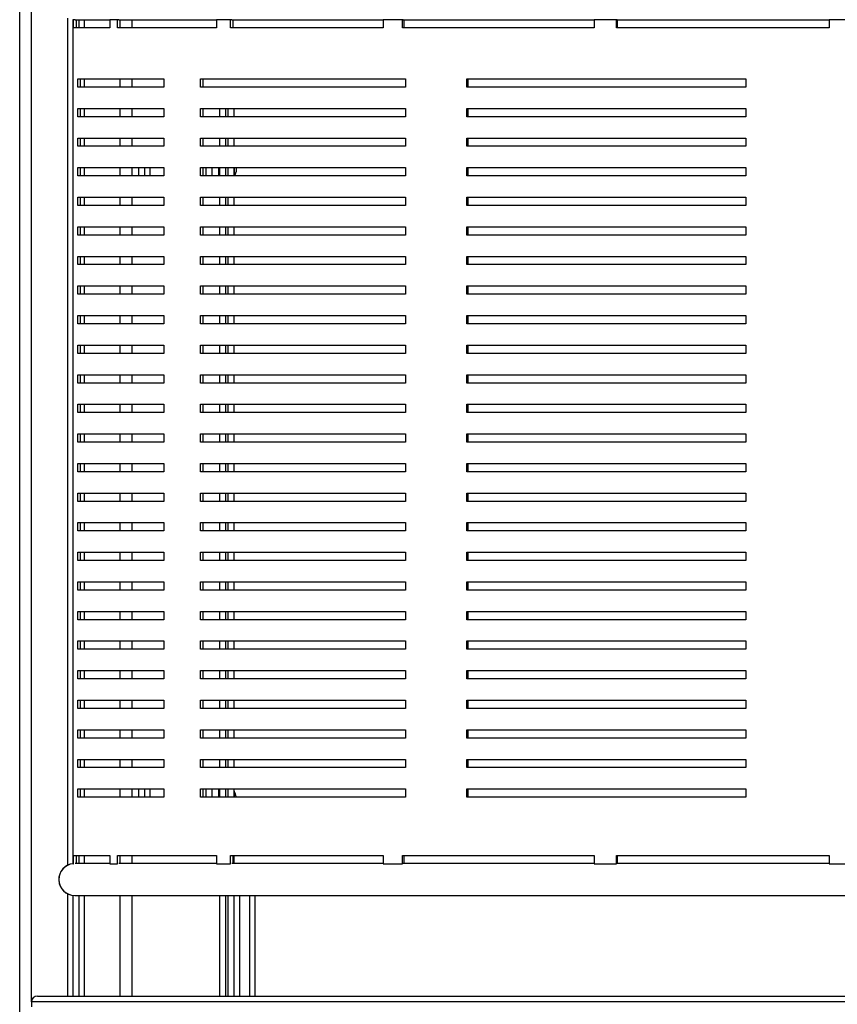
# Model space of a CAD drawing. Units: millimetres. Extents: x 1923.5 to 1933.5, y 1190.1 to 1201.5.
# Drawn here: x 1924.3 to 1925, y 1197.4 to 1198.2 of the extents above; entities that cross this region are included whole.
import ezdxf

# ---------------------------------------------------------------- set-up
doc = ezdxf.new("R2010")
doc.units = ezdxf.units.MM

# ---------------------------------------------------------------- blocks, each defined once
blk = doc.blocks.new('OPSH2_SH005')
at = {"color": 7, "linetype": 'Continuous', "lineweight": 25}
for p, q in [((1924.32816, 1196.8576), (1924.32816, 1198.9576)), ((1924.37316, 1198.20268), (1924.37316, 1197.48942)), ((1924.37341, 1197.48944), (1924.37341, 1198.2026)), ((1924.37372, 1198.2026), (1924.37341, 1198.2026)), ((1924.37372, 1198.1956), (1924.37372, 1198.2026)), ((1924.37497, 1198.2026), (1924.37372, 1198.2026)), ((1924.37497, 1198.2026), (1924.40443, 1198.2026)), ((1924.37622, 1198.1956), (1924.37622, 1198.2026)), ((1924.37816, 1198.2026), (1924.37816, 1198.1956)), ((1924.40443, 1198.2026), (1924.40443, 1198.1956)), ((1924.41079, 1198.2026), (1924.40443, 1198.2026)), ((1924.41079, 1198.1956), (1924.41079, 1198.2026)), ((1924.41197, 1198.2026), (1924.41079, 1198.2026)), ((1924.41197, 1198.2026), (1924.49455, 1198.2026)), ((1924.41315, 1198.1956), (1924.41315, 1198.2026)), ((1924.42316, 1198.1956), (1924.42316, 1198.2026)), ((1924.49455, 1198.2026), (1924.49455, 1198.1956)), ((1924.50638, 1198.2026), (1924.49455, 1198.2026)), ((1924.50638, 1198.1956), (1924.50638, 1198.2026)), ((1924.50738, 1198.2026), (1924.50638, 1198.2026)), ((1924.50738, 1198.2026), (1924.6353, 1198.2026)), ((1924.50837, 1198.1956), (1924.50837, 1198.2026)), ((1924.6353, 1198.2026), (1924.6353, 1198.1956)), ((1924.65147, 1198.2026), (1924.6353, 1198.2026)), ((1924.65147, 1198.1956), (1924.65147, 1198.2026)), ((1924.65219, 1198.2026), (1924.65147, 1198.2026)), ((1924.65219, 1198.2026), (1924.81341, 1198.2026)), ((1924.65292, 1198.1956), (1924.65292, 1198.2026)), ((1924.81341, 1198.2026), (1924.81341, 1198.1956)), ((1924.83241, 1198.2026), (1924.81341, 1198.2026)), ((1924.83241, 1198.1956), (1924.83241, 1198.2026)), ((1924.83279, 1198.2026), (1924.83241, 1198.2026)), ((1924.83279, 1198.2026), (1925.01213, 1198.2026)), ((1924.83317, 1198.1956), (1924.83317, 1198.2026)), ((1925.01213, 1198.2026), (1925.01213, 1198.1956)), ((1925.03216, 1198.2026), (1925.01213, 1198.2026)), ((1924.40443, 1198.1956), (1924.37372, 1198.1956)), ((1924.49455, 1198.1956), (1924.41079, 1198.1956)), ((1924.6353, 1198.1956), (1924.50638, 1198.1956)), ((1924.81341, 1198.1956), (1924.65147, 1198.1956)), ((1925.01213, 1198.1956), (1924.83241, 1198.1956)), ((1924.37714, 1198.1526), (1924.4499, 1198.1526)), ((1924.37714, 1198.1456), (1924.37714, 1198.1526)), ((1924.37963, 1198.1456), (1924.37963, 1198.1526)), ((1924.42316, 1198.1456), (1924.42316, 1198.1526)), ((1924.4499, 1198.1526), (1924.4499, 1198.1456)), ((1924.48095, 1198.1526), (1924.65419, 1198.1526)), ((1924.48095, 1198.1456), (1924.48095, 1198.1526)), ((1924.48304, 1198.1456), (1924.48304, 1198.1526)), ((1924.65419, 1198.1526), (1924.65419, 1198.1456)), ((1924.7058, 1198.1526), (1924.94148, 1198.1526)), ((1924.7058, 1198.1456), (1924.7058, 1198.1526)), ((1924.70704, 1198.1456), (1924.70704, 1198.1526)), ((1924.94148, 1198.1526), (1924.94148, 1198.1456)), ((1924.4499, 1198.1456), (1924.37714, 1198.1456)), ((1924.65419, 1198.1456), (1924.48095, 1198.1456)), ((1924.94148, 1198.1456), (1924.7058, 1198.1456)), ((1924.37714, 1198.1276), (1924.4499, 1198.1276)), ((1924.37714, 1198.1206), (1924.37714, 1198.1276)), ((1924.37963, 1198.1206), (1924.37963, 1198.1276)), ((1924.42316, 1198.1206), (1924.42316, 1198.1276)), ((1924.4499, 1198.1276), (1924.4499, 1198.1206)), ((1924.48095, 1198.1276), (1924.65419, 1198.1276)), ((1924.48095, 1198.1206), (1924.48095, 1198.1276)), ((1924.48304, 1198.1206), (1924.48304, 1198.1276)), ((1924.49716, 1198.1206), (1924.49716, 1198.1276)), ((1924.50916, 1198.1276), (1924.50916, 1198.1206)), ((1924.65419, 1198.1276), (1924.65419, 1198.1206)), ((1924.7058, 1198.1276), (1924.94148, 1198.1276)), ((1924.7058, 1198.1206), (1924.7058, 1198.1276)), ((1924.70704, 1198.1206), (1924.70704, 1198.1276)), ((1924.94148, 1198.1276), (1924.94148, 1198.1206)), ((1924.4499, 1198.1206), (1924.37714, 1198.1206)), ((1924.65419, 1198.1206), (1924.48095, 1198.1206)), ((1924.94148, 1198.1206), (1924.7058, 1198.1206)), ((1924.37714, 1198.1026), (1924.4499, 1198.1026)), ((1924.37714, 1198.0956), (1924.37714, 1198.1026)), ((1924.37963, 1198.0956), (1924.37963, 1198.1026)), ((1924.42316, 1198.0956), (1924.42316, 1198.1026)), ((1924.4499, 1198.1026), (1924.4499, 1198.0956)), ((1924.48095, 1198.1026), (1924.65419, 1198.1026)), ((1924.48095, 1198.0956), (1924.48095, 1198.1026)), ((1924.48304, 1198.0956), (1924.48304, 1198.1026)), ((1924.49716, 1198.0956), (1924.49716, 1198.1026)), ((1924.50916, 1198.1026), (1924.50916, 1198.0956)), ((1924.65419, 1198.1026), (1924.65419, 1198.0956)), ((1924.7058, 1198.1026), (1924.94148, 1198.1026)), ((1924.7058, 1198.0956), (1924.7058, 1198.1026)), ((1924.70704, 1198.0956), (1924.70704, 1198.1026)), ((1924.94148, 1198.1026), (1924.94148, 1198.0956)), ((1924.4499, 1198.0956), (1924.37714, 1198.0956)), ((1924.65419, 1198.0956), (1924.48095, 1198.0956)), ((1924.94148, 1198.0956), (1924.7058, 1198.0956)), ((1924.37714, 1198.0776), (1924.4499, 1198.0776)), ((1924.37714, 1198.0706), (1924.37714, 1198.0776)), ((1924.37963, 1198.0706), (1924.37963, 1198.0776)), ((1924.42316, 1198.0706), (1924.42316, 1198.0776)), ((1924.43824, 1198.0776), (1924.43824, 1198.0706)), ((1924.4499, 1198.0776), (1924.4499, 1198.0706)), ((1924.48095, 1198.0776), (1924.65419, 1198.0776)), ((1924.48095, 1198.0706), (1924.48095, 1198.0776)), ((1924.48304, 1198.0706), (1924.48304, 1198.0776)), ((1924.49616, 1198.0776), (1924.49616, 1198.0706)), ((1924.49616, 1198.07464), (1924.49716, 1198.07464)), ((1924.49716, 1198.0706), (1924.49716, 1198.0776)), ((1924.50916, 1198.0776), (1924.50916, 1198.0706)), ((1924.50946, 1198.0706), (1924.50946, 1198.07743)), ((1924.50947, 1198.0776), (1924.50947, 1198.0706)), ((1924.51104, 1198.0776), (1924.51104, 1198.07728)), ((1924.51104, 1198.07715), (1924.51104, 1198.07446)), ((1924.51104, 1198.07441), (1924.51104, 1198.07415)), ((1924.65419, 1198.0776), (1924.65419, 1198.0706)), ((1924.7058, 1198.0776), (1924.94148, 1198.0776)), ((1924.7058, 1198.0706), (1924.7058, 1198.0776)), ((1924.70704, 1198.0706), (1924.70704, 1198.0776)), ((1924.94148, 1198.0776), (1924.94148, 1198.0706)), ((1924.4499, 1198.0706), (1924.37714, 1198.0706)), ((1924.65419, 1198.0706), (1924.48095, 1198.0706)), ((1924.94148, 1198.0706), (1924.7058, 1198.0706)), ((1924.37714, 1198.0526), (1924.4499, 1198.0526)), ((1924.37714, 1198.0456), (1924.37714, 1198.0526)), ((1924.37963, 1198.0456), (1924.37963, 1198.0526)), ((1924.42316, 1198.0456), (1924.42316, 1198.0526)), ((1924.4499, 1198.0526), (1924.4499, 1198.0456)), ((1924.48095, 1198.0526), (1924.65419, 1198.0526)), ((1924.48095, 1198.0456), (1924.48095, 1198.0526)), ((1924.48304, 1198.0456), (1924.48304, 1198.0526)), ((1924.49716, 1198.0456), (1924.49716, 1198.0526)), ((1924.50916, 1198.0526), (1924.50916, 1198.0456)), ((1924.65419, 1198.0526), (1924.65419, 1198.0456)), ((1924.7058, 1198.0526), (1924.94148, 1198.0526)), ((1924.7058, 1198.0456), (1924.7058, 1198.0526)), ((1924.70704, 1198.0456), (1924.70704, 1198.0526)), ((1924.94148, 1198.0526), (1924.94148, 1198.0456)), ((1924.4499, 1198.0456), (1924.37714, 1198.0456)), ((1924.65419, 1198.0456), (1924.48095, 1198.0456)), ((1924.94148, 1198.0456), (1924.7058, 1198.0456)), ((1924.37714, 1198.0276), (1924.4499, 1198.0276)), ((1924.37714, 1198.0206), (1924.37714, 1198.0276)), ((1924.37963, 1198.0206), (1924.37963, 1198.0276)), ((1924.42316, 1198.0206), (1924.42316, 1198.0276)), ((1924.4499, 1198.0276), (1924.4499, 1198.0206)), ((1924.48095, 1198.0276), (1924.65419, 1198.0276)), ((1924.48095, 1198.0206), (1924.48095, 1198.0276)), ((1924.48304, 1198.0206), (1924.48304, 1198.0276)), ((1924.49716, 1198.0206), (1924.49716, 1198.0276)), ((1924.50916, 1198.0276), (1924.50916, 1198.0206)), ((1924.65419, 1198.0276), (1924.65419, 1198.0206)), ((1924.7058, 1198.0276), (1924.94148, 1198.0276)), ((1924.7058, 1198.0206), (1924.7058, 1198.0276)), ((1924.70704, 1198.0206), (1924.70704, 1198.0276)), ((1924.94148, 1198.0276), (1924.94148, 1198.0206)), ((1924.4499, 1198.0206), (1924.37714, 1198.0206)), ((1924.65419, 1198.0206), (1924.48095, 1198.0206)), ((1924.94148, 1198.0206), (1924.7058, 1198.0206)), ((1924.37714, 1198.0026), (1924.4499, 1198.0026)), ((1924.37714, 1197.9956), (1924.37714, 1198.0026)), ((1924.37963, 1197.9956), (1924.37963, 1198.0026)), ((1924.42316, 1197.9956), (1924.42316, 1198.0026)), ((1924.4499, 1198.0026), (1924.4499, 1197.9956)), ((1924.48095, 1198.0026), (1924.65419, 1198.0026)), ((1924.48095, 1197.9956), (1924.48095, 1198.0026)), ((1924.48304, 1197.9956), (1924.48304, 1198.0026)), ((1924.49716, 1197.9956), (1924.49716, 1198.0026)), ((1924.50916, 1198.0026), (1924.50916, 1197.9956)), ((1924.65419, 1198.0026), (1924.65419, 1197.9956)), ((1924.7058, 1198.0026), (1924.94148, 1198.0026)), ((1924.7058, 1197.9956), (1924.7058, 1198.0026)), ((1924.70704, 1197.9956), (1924.70704, 1198.0026)), ((1924.94148, 1198.0026), (1924.94148, 1197.9956)), ((1924.4499, 1197.9956), (1924.37714, 1197.9956)), ((1924.65419, 1197.9956), (1924.48095, 1197.9956)), ((1924.94148, 1197.9956), (1924.7058, 1197.9956)), ((1924.37714, 1197.9776), (1924.4499, 1197.9776)), ((1924.37714, 1197.9706), (1924.37714, 1197.9776)), ((1924.37963, 1197.9706), (1924.37963, 1197.9776)), ((1924.42316, 1197.9706), (1924.42316, 1197.9776)), ((1924.4499, 1197.9776), (1924.4499, 1197.9706)), ((1924.48095, 1197.9776), (1924.65419, 1197.9776)), ((1924.48095, 1197.9706), (1924.48095, 1197.9776)), ((1924.48304, 1197.9706), (1924.48304, 1197.9776)), ((1924.49716, 1197.9706), (1924.49716, 1197.9776)), ((1924.50916, 1197.9776), (1924.50916, 1197.9706)), ((1924.65419, 1197.9776), (1924.65419, 1197.9706)), ((1924.7058, 1197.9776), (1924.94148, 1197.9776)), ((1924.7058, 1197.9706), (1924.7058, 1197.9776)), ((1924.70704, 1197.9706), (1924.70704, 1197.9776)), ((1924.94148, 1197.9776), (1924.94148, 1197.9706)), ((1924.4499, 1197.9706), (1924.37714, 1197.9706)), ((1924.65419, 1197.9706), (1924.48095, 1197.9706)), ((1924.94148, 1197.9706), (1924.7058, 1197.9706)), ((1924.37714, 1197.9526), (1924.4499, 1197.9526)), ((1924.37714, 1197.9456), (1924.37714, 1197.9526)), ((1924.37963, 1197.9456), (1924.37963, 1197.9526)), ((1924.42316, 1197.9456), (1924.42316, 1197.9526)), ((1924.4499, 1197.9526), (1924.4499, 1197.9456)), ((1924.48095, 1197.9526), (1924.65419, 1197.9526)), ((1924.48095, 1197.9456), (1924.48095, 1197.9526)), ((1924.48304, 1197.9456), (1924.48304, 1197.9526)), ((1924.49716, 1197.9456), (1924.49716, 1197.9526)), ((1924.50916, 1197.9526), (1924.50916, 1197.9456)), ((1924.65419, 1197.9526), (1924.65419, 1197.9456)), ((1924.7058, 1197.9526), (1924.94148, 1197.9526)), ((1924.7058, 1197.9456), (1924.7058, 1197.9526)), ((1924.70704, 1197.9456), (1924.70704, 1197.9526)), ((1924.94148, 1197.9526), (1924.94148, 1197.9456)), ((1924.4499, 1197.9456), (1924.37714, 1197.9456)), ((1924.65419, 1197.9456), (1924.48095, 1197.9456)), ((1924.94148, 1197.9456), (1924.7058, 1197.9456)), ((1924.37714, 1197.9276), (1924.4499, 1197.9276)), ((1924.37714, 1197.9206), (1924.37714, 1197.9276)), ((1924.37963, 1197.9206), (1924.37963, 1197.9276)), ((1924.42316, 1197.9206), (1924.42316, 1197.9276)), ((1924.4499, 1197.9276), (1924.4499, 1197.9206)), ((1924.48095, 1197.9276), (1924.65419, 1197.9276)), ((1924.48095, 1197.9206), (1924.48095, 1197.9276)), ((1924.48304, 1197.9206), (1924.48304, 1197.9276)), ((1924.49716, 1197.9206), (1924.49716, 1197.9276)), ((1924.50916, 1197.9276), (1924.50916, 1197.9206)), ((1924.65419, 1197.9276), (1924.65419, 1197.9206)), ((1924.7058, 1197.9276), (1924.94148, 1197.9276)), ((1924.7058, 1197.9206), (1924.7058, 1197.9276)), ((1924.70704, 1197.9206), (1924.70704, 1197.9276)), ((1924.94148, 1197.9276), (1924.94148, 1197.9206)), ((1924.4499, 1197.9206), (1924.37714, 1197.9206)), ((1924.65419, 1197.9206), (1924.48095, 1197.9206)), ((1924.94148, 1197.9206), (1924.7058, 1197.9206)), ((1924.37714, 1197.9026), (1924.4499, 1197.9026)), ((1924.37714, 1197.8956), (1924.37714, 1197.9026)), ((1924.37963, 1197.8956), (1924.37963, 1197.9026)), ((1924.42316, 1197.8956), (1924.42316, 1197.9026)), ((1924.4499, 1197.9026), (1924.4499, 1197.8956)), ((1924.48095, 1197.9026), (1924.65419, 1197.9026)), ((1924.48095, 1197.8956), (1924.48095, 1197.9026)), ((1924.48304, 1197.8956), (1924.48304, 1197.9026)), ((1924.49716, 1197.8956), (1924.49716, 1197.9026)), ((1924.50916, 1197.9026), (1924.50916, 1197.8956)), ((1924.65419, 1197.9026), (1924.65419, 1197.8956)), ((1924.7058, 1197.9026), (1924.94148, 1197.9026)), ((1924.7058, 1197.8956), (1924.7058, 1197.9026)), ((1924.70704, 1197.8956), (1924.70704, 1197.9026)), ((1924.94148, 1197.9026), (1924.94148, 1197.8956)), ((1924.4499, 1197.8956), (1924.37714, 1197.8956)), ((1924.65419, 1197.8956), (1924.48095, 1197.8956)), ((1924.94148, 1197.8956), (1924.7058, 1197.8956)), ((1924.37714, 1197.8776), (1924.4499, 1197.8776)), ((1924.37714, 1197.8706), (1924.37714, 1197.8776)), ((1924.37963, 1197.8706), (1924.37963, 1197.8776)), ((1924.42316, 1197.8706), (1924.42316, 1197.8776)), ((1924.4499, 1197.8776), (1924.4499, 1197.8706)), ((1924.48095, 1197.8776), (1924.65419, 1197.8776)), ((1924.48095, 1197.8706), (1924.48095, 1197.8776)), ((1924.48304, 1197.8706), (1924.48304, 1197.8776)), ((1924.49716, 1197.8706), (1924.49716, 1197.8776)), ((1924.50916, 1197.8776), (1924.50916, 1197.8706)), ((1924.65419, 1197.8776), (1924.65419, 1197.8706)), ((1924.7058, 1197.8776), (1924.94148, 1197.8776)), ((1924.7058, 1197.8706), (1924.7058, 1197.8776)), ((1924.70704, 1197.8706), (1924.70704, 1197.8776)), ((1924.94148, 1197.8776), (1924.94148, 1197.8706)), ((1924.4499, 1197.8706), (1924.37714, 1197.8706)), ((1924.65419, 1197.8706), (1924.48095, 1197.8706)), ((1924.94148, 1197.8706), (1924.7058, 1197.8706)), ((1924.37714, 1197.8526), (1924.4499, 1197.8526)), ((1924.37714, 1197.8456), (1924.37714, 1197.8526)), ((1924.37963, 1197.8456), (1924.37963, 1197.8526)), ((1924.42316, 1197.8456), (1924.42316, 1197.8526)), ((1924.4499, 1197.8526), (1924.4499, 1197.8456)), ((1924.48095, 1197.8526), (1924.65419, 1197.8526)), ((1924.48095, 1197.8456), (1924.48095, 1197.8526)), ((1924.48304, 1197.8456), (1924.48304, 1197.8526)), ((1924.49716, 1197.8456), (1924.49716, 1197.8526)), ((1924.50916, 1197.8526), (1924.50916, 1197.8456)), ((1924.65419, 1197.8526), (1924.65419, 1197.8456)), ((1924.7058, 1197.8526), (1924.94148, 1197.8526)), ((1924.7058, 1197.8456), (1924.7058, 1197.8526)), ((1924.70704, 1197.8456), (1924.70704, 1197.8526)), ((1924.94148, 1197.8526), (1924.94148, 1197.8456)), ((1924.4499, 1197.8456), (1924.37714, 1197.8456)), ((1924.65419, 1197.8456), (1924.48095, 1197.8456)), ((1924.94148, 1197.8456), (1924.7058, 1197.8456)), ((1924.37714, 1197.8276), (1924.4499, 1197.8276)), ((1924.37714, 1197.8206), (1924.37714, 1197.8276)), ((1924.37963, 1197.8206), (1924.37963, 1197.8276)), ((1924.42316, 1197.8206), (1924.42316, 1197.8276)), ((1924.4499, 1197.8276), (1924.4499, 1197.8206)), ((1924.48095, 1197.8276), (1924.65419, 1197.8276)), ((1924.48095, 1197.8206), (1924.48095, 1197.8276)), ((1924.48304, 1197.8206), (1924.48304, 1197.8276)), ((1924.49716, 1197.8206), (1924.49716, 1197.8276)), ((1924.50916, 1197.8276), (1924.50916, 1197.8206)), ((1924.65419, 1197.8276), (1924.65419, 1197.8206)), ((1924.7058, 1197.8276), (1924.94148, 1197.8276)), ((1924.7058, 1197.8206), (1924.7058, 1197.8276)), ((1924.70704, 1197.8206), (1924.70704, 1197.8276)), ((1924.94148, 1197.8276), (1924.94148, 1197.8206)), ((1924.4499, 1197.8206), (1924.37714, 1197.8206)), ((1924.65419, 1197.8206), (1924.48095, 1197.8206)), ((1924.94148, 1197.8206), (1924.7058, 1197.8206)), ((1924.37714, 1197.8026), (1924.4499, 1197.8026)), ((1924.37714, 1197.7956), (1924.37714, 1197.8026)), ((1924.37963, 1197.7956), (1924.37963, 1197.8026)), ((1924.42316, 1197.7956), (1924.42316, 1197.8026)), ((1924.4499, 1197.8026), (1924.4499, 1197.7956)), ((1924.48095, 1197.8026), (1924.65419, 1197.8026)), ((1924.48095, 1197.7956), (1924.48095, 1197.8026)), ((1924.48304, 1197.7956), (1924.48304, 1197.8026)), ((1924.49716, 1197.7956), (1924.49716, 1197.8026)), ((1924.50916, 1197.8026), (1924.50916, 1197.7956)), ((1924.65419, 1197.8026), (1924.65419, 1197.7956)), ((1924.7058, 1197.8026), (1924.94148, 1197.8026)), ((1924.7058, 1197.7956), (1924.7058, 1197.8026)), ((1924.70704, 1197.7956), (1924.70704, 1197.8026)), ((1924.94148, 1197.8026), (1924.94148, 1197.7956)), ((1924.4499, 1197.7956), (1924.37714, 1197.7956)), ((1924.65419, 1197.7956), (1924.48095, 1197.7956)), ((1924.94148, 1197.7956), (1924.7058, 1197.7956)), ((1924.37714, 1197.7776), (1924.4499, 1197.7776)), ((1924.37714, 1197.7706), (1924.37714, 1197.7776)), ((1924.37963, 1197.7706), (1924.37963, 1197.7776)), ((1924.42316, 1197.7706), (1924.42316, 1197.7776)), ((1924.4499, 1197.7776), (1924.4499, 1197.7706)), ((1924.48095, 1197.7776), (1924.65419, 1197.7776)), ((1924.48095, 1197.7706), (1924.48095, 1197.7776)), ((1924.48304, 1197.7706), (1924.48304, 1197.7776)), ((1924.49716, 1197.7706), (1924.49716, 1197.7776)), ((1924.50916, 1197.7776), (1924.50916, 1197.7706)), ((1924.65419, 1197.7776), (1924.65419, 1197.7706)), ((1924.7058, 1197.7776), (1924.94148, 1197.7776)), ((1924.7058, 1197.7706), (1924.7058, 1197.7776)), ((1924.70704, 1197.7706), (1924.70704, 1197.7776)), ((1924.94148, 1197.7776), (1924.94148, 1197.7706)), ((1924.4499, 1197.7706), (1924.37714, 1197.7706)), ((1924.65419, 1197.7706), (1924.48095, 1197.7706)), ((1924.94148, 1197.7706), (1924.7058, 1197.7706)), ((1924.37714, 1197.7526), (1924.4499, 1197.7526)), ((1924.37714, 1197.7456), (1924.37714, 1197.7526)), ((1924.37963, 1197.7456), (1924.37963, 1197.7526)), ((1924.42316, 1197.7456), (1924.42316, 1197.7526)), ((1924.4499, 1197.7526), (1924.4499, 1197.7456)), ((1924.48095, 1197.7526), (1924.65419, 1197.7526)), ((1924.48095, 1197.7456), (1924.48095, 1197.7526)), ((1924.48304, 1197.7456), (1924.48304, 1197.7526)), ((1924.49716, 1197.7456), (1924.49716, 1197.7526)), ((1924.50916, 1197.7526), (1924.50916, 1197.7456)), ((1924.65419, 1197.7526), (1924.65419, 1197.7456)), ((1924.7058, 1197.7526), (1924.94148, 1197.7526)), ((1924.7058, 1197.7456), (1924.7058, 1197.7526)), ((1924.70704, 1197.7456), (1924.70704, 1197.7526)), ((1924.94148, 1197.7526), (1924.94148, 1197.7456)), ((1924.4499, 1197.7456), (1924.37714, 1197.7456)), ((1924.65419, 1197.7456), (1924.48095, 1197.7456)), ((1924.94148, 1197.7456), (1924.7058, 1197.7456)), ((1924.37714, 1197.7276), (1924.4499, 1197.7276)), ((1924.37714, 1197.7206), (1924.37714, 1197.7276)), ((1924.37963, 1197.7206), (1924.37963, 1197.7276)), ((1924.42316, 1197.7206), (1924.42316, 1197.7276)), ((1924.4499, 1197.7276), (1924.4499, 1197.7206)), ((1924.48095, 1197.7276), (1924.65419, 1197.7276)), ((1924.48095, 1197.7206), (1924.48095, 1197.7276)), ((1924.48304, 1197.7206), (1924.48304, 1197.7276)), ((1924.49716, 1197.7206), (1924.49716, 1197.7276)), ((1924.50916, 1197.7276), (1924.50916, 1197.7206)), ((1924.65419, 1197.7276), (1924.65419, 1197.7206)), ((1924.7058, 1197.7276), (1924.94148, 1197.7276)), ((1924.7058, 1197.7206), (1924.7058, 1197.7276)), ((1924.70704, 1197.7206), (1924.70704, 1197.7276)), ((1924.94148, 1197.7276), (1924.94148, 1197.7206)), ((1924.4499, 1197.7206), (1924.37714, 1197.7206)), ((1924.65419, 1197.7206), (1924.48095, 1197.7206)), ((1924.94148, 1197.7206), (1924.7058, 1197.7206)), ((1924.37714, 1197.7026), (1924.4499, 1197.7026)), ((1924.37714, 1197.6956), (1924.37714, 1197.7026)), ((1924.37963, 1197.6956), (1924.37963, 1197.7026)), ((1924.42316, 1197.6956), (1924.42316, 1197.7026)), ((1924.4499, 1197.7026), (1924.4499, 1197.6956)), ((1924.48095, 1197.7026), (1924.65419, 1197.7026)), ((1924.48095, 1197.6956), (1924.48095, 1197.7026)), ((1924.48304, 1197.6956), (1924.48304, 1197.7026)), ((1924.49716, 1197.6956), (1924.49716, 1197.7026)), ((1924.50916, 1197.7026), (1924.50916, 1197.6956)), ((1924.65419, 1197.7026), (1924.65419, 1197.6956)), ((1924.7058, 1197.7026), (1924.94148, 1197.7026)), ((1924.7058, 1197.6956), (1924.7058, 1197.7026)), ((1924.70704, 1197.6956), (1924.70704, 1197.7026)), ((1924.94148, 1197.7026), (1924.94148, 1197.6956)), ((1924.4499, 1197.6956), (1924.37714, 1197.6956)), ((1924.65419, 1197.6956), (1924.48095, 1197.6956)), ((1924.94148, 1197.6956), (1924.7058, 1197.6956)), ((1924.37714, 1197.6776), (1924.4499, 1197.6776)), ((1924.37714, 1197.6706), (1924.37714, 1197.6776)), ((1924.37963, 1197.6706), (1924.37963, 1197.6776)), ((1924.42316, 1197.6706), (1924.42316, 1197.6776)), ((1924.4499, 1197.6776), (1924.4499, 1197.6706)), ((1924.48095, 1197.6776), (1924.65419, 1197.6776)), ((1924.48095, 1197.6706), (1924.48095, 1197.6776)), ((1924.48304, 1197.6706), (1924.48304, 1197.6776)), ((1924.49716, 1197.6706), (1924.49716, 1197.6776)), ((1924.50916, 1197.6776), (1924.50916, 1197.6706)), ((1924.65419, 1197.6776), (1924.65419, 1197.6706)), ((1924.7058, 1197.6776), (1924.94148, 1197.6776)), ((1924.7058, 1197.6706), (1924.7058, 1197.6776)), ((1924.70704, 1197.6706), (1924.70704, 1197.6776)), ((1924.94148, 1197.6776), (1924.94148, 1197.6706)), ((1924.4499, 1197.6706), (1924.37714, 1197.6706)), ((1924.65419, 1197.6706), (1924.48095, 1197.6706)), ((1924.94148, 1197.6706), (1924.7058, 1197.6706)), ((1924.37714, 1197.6526), (1924.4499, 1197.6526)), ((1924.37714, 1197.6456), (1924.37714, 1197.6526)), ((1924.37963, 1197.6456), (1924.37963, 1197.6526)), ((1924.42316, 1197.6456), (1924.42316, 1197.6526)), ((1924.4499, 1197.6526), (1924.4499, 1197.6456)), ((1924.48095, 1197.6526), (1924.65419, 1197.6526)), ((1924.48095, 1197.6456), (1924.48095, 1197.6526)), ((1924.48304, 1197.6456), (1924.48304, 1197.6526)), ((1924.49716, 1197.6456), (1924.49716, 1197.6526)), ((1924.50916, 1197.6526), (1924.50916, 1197.6456)), ((1924.65419, 1197.6526), (1924.65419, 1197.6456)), ((1924.7058, 1197.6526), (1924.94148, 1197.6526)), ((1924.7058, 1197.6456), (1924.7058, 1197.6526)), ((1924.70704, 1197.6456), (1924.70704, 1197.6526)), ((1924.94148, 1197.6526), (1924.94148, 1197.6456)), ((1924.4499, 1197.6456), (1924.37714, 1197.6456)), ((1924.65419, 1197.6456), (1924.48095, 1197.6456)), ((1924.94148, 1197.6456), (1924.7058, 1197.6456)), ((1924.37714, 1197.6276), (1924.4499, 1197.6276)), ((1924.37714, 1197.6206), (1924.37714, 1197.6276)), ((1924.37963, 1197.6206), (1924.37963, 1197.6276)), ((1924.42316, 1197.6206), (1924.42316, 1197.6276)), ((1924.4499, 1197.6276), (1924.4499, 1197.6206)), ((1924.48095, 1197.6276), (1924.65419, 1197.6276)), ((1924.48095, 1197.6206), (1924.48095, 1197.6276)), ((1924.48304, 1197.6206), (1924.48304, 1197.6276)), ((1924.49716, 1197.6206), (1924.49716, 1197.6276)), ((1924.50916, 1197.6276), (1924.50916, 1197.6206)), ((1924.65419, 1197.6276), (1924.65419, 1197.6206)), ((1924.7058, 1197.6276), (1924.94148, 1197.6276)), ((1924.7058, 1197.6206), (1924.7058, 1197.6276)), ((1924.70704, 1197.6206), (1924.70704, 1197.6276)), ((1924.94148, 1197.6276), (1924.94148, 1197.6206)), ((1924.4499, 1197.6206), (1924.37714, 1197.6206)), ((1924.65419, 1197.6206), (1924.48095, 1197.6206)), ((1924.94148, 1197.6206), (1924.7058, 1197.6206)), ((1924.37714, 1197.6026), (1924.4499, 1197.6026)), ((1924.37714, 1197.5956), (1924.37714, 1197.6026)), ((1924.37963, 1197.5956), (1924.37963, 1197.6026)), ((1924.42316, 1197.5956), (1924.42316, 1197.6026)), ((1924.4499, 1197.6026), (1924.4499, 1197.5956)), ((1924.48095, 1197.6026), (1924.65419, 1197.6026)), ((1924.48095, 1197.5956), (1924.48095, 1197.6026)), ((1924.48304, 1197.5956), (1924.48304, 1197.6026)), ((1924.49716, 1197.5956), (1924.49716, 1197.6026)), ((1924.50916, 1197.6026), (1924.50916, 1197.5956)), ((1924.65419, 1197.6026), (1924.65419, 1197.5956)), ((1924.7058, 1197.6026), (1924.94148, 1197.6026)), ((1924.7058, 1197.5956), (1924.7058, 1197.6026)), ((1924.70704, 1197.5956), (1924.70704, 1197.6026)), ((1924.94148, 1197.6026), (1924.94148, 1197.5956)), ((1924.4499, 1197.5956), (1924.37714, 1197.5956)), ((1924.65419, 1197.5956), (1924.48095, 1197.5956)), ((1924.94148, 1197.5956), (1924.7058, 1197.5956)), ((1924.37714, 1197.5776), (1924.4499, 1197.5776)), ((1924.37714, 1197.5706), (1924.37714, 1197.5776)), ((1924.37963, 1197.5706), (1924.37963, 1197.5776)), ((1924.42316, 1197.5706), (1924.42316, 1197.5776)), ((1924.4499, 1197.5776), (1924.4499, 1197.5706)), ((1924.48095, 1197.5776), (1924.65419, 1197.5776)), ((1924.48095, 1197.5706), (1924.48095, 1197.5776)), ((1924.48304, 1197.5706), (1924.48304, 1197.5776)), ((1924.49716, 1197.5706), (1924.49716, 1197.5776)), ((1924.50916, 1197.5776), (1924.50916, 1197.5706)), ((1924.65419, 1197.5776), (1924.65419, 1197.5706)), ((1924.7058, 1197.5776), (1924.94148, 1197.5776)), ((1924.7058, 1197.5706), (1924.7058, 1197.5776)), ((1924.70704, 1197.5706), (1924.70704, 1197.5776)), ((1924.94148, 1197.5776), (1924.94148, 1197.5706)), ((1924.4499, 1197.5706), (1924.37714, 1197.5706)), ((1924.65419, 1197.5706), (1924.48095, 1197.5706)), ((1924.94148, 1197.5706), (1924.7058, 1197.5706)), ((1924.37714, 1197.5526), (1924.4499, 1197.5526)), ((1924.37714, 1197.5456), (1924.37714, 1197.5526)), ((1924.37963, 1197.5456), (1924.37963, 1197.5526)), ((1924.42316, 1197.5456), (1924.42316, 1197.5526)), ((1924.43824, 1197.5526), (1924.43824, 1197.5456)), ((1924.4499, 1197.5526), (1924.4499, 1197.5456)), ((1924.48095, 1197.5526), (1924.65419, 1197.5526)), ((1924.48095, 1197.5456), (1924.48095, 1197.5526)), ((1924.48304, 1197.5456), (1924.48304, 1197.5526)), ((1924.49616, 1197.5526), (1924.49616, 1197.54554)), ((1924.49716, 1197.5456), (1924.49716, 1197.5526)), ((1924.50916, 1197.5526), (1924.50916, 1197.5456)), ((1924.50946, 1197.5456), (1924.50946, 1197.5526)), ((1924.50947, 1197.55059), (1924.50946, 1197.55059)), ((1924.50947, 1197.55059), (1924.50947, 1197.5456)), ((1924.65419, 1197.5526), (1924.65419, 1197.5456)), ((1924.7058, 1197.5526), (1924.94148, 1197.5526)), ((1924.7058, 1197.5456), (1924.7058, 1197.5526)), ((1924.70704, 1197.5456), (1924.70704, 1197.5526)), ((1924.94148, 1197.5526), (1924.94148, 1197.5456)), ((1924.4499, 1197.5456), (1924.37714, 1197.5456)), ((1924.65419, 1197.5456), (1924.48095, 1197.5456)), ((1924.51104, 1197.54604), (1924.51104, 1197.5456)), ((1924.94148, 1197.5456), (1924.7058, 1197.5456)), ((1924.37341, 1197.48944), (1924.37372, 1197.48944)), ((1924.37372, 1197.49644), (1924.40443, 1197.49644)), ((1924.37372, 1197.48944), (1924.37372, 1197.49644)), ((1924.40443, 1197.4895), (1924.37497, 1197.4895)), ((1924.37622, 1197.4895), (1924.37622, 1197.49644)), ((1924.37816, 1197.49644), (1924.37816, 1197.4895)), ((1924.40443, 1197.49644), (1924.40443, 1197.48944)), ((1924.40443, 1197.48944), (1924.41079, 1197.48944)), ((1924.41079, 1197.49644), (1924.49455, 1197.49644)), ((1924.41079, 1197.48944), (1924.41079, 1197.49644)), ((1924.49455, 1197.4895), (1924.41197, 1197.4895)), ((1924.41315, 1197.4895), (1924.41315, 1197.49644)), ((1924.42316, 1197.4895), (1924.42316, 1197.49644)), ((1924.49455, 1197.49644), (1924.49455, 1197.48944)), ((1924.49455, 1197.48944), (1924.50638, 1197.48944)), ((1924.50638, 1197.49644), (1924.6353, 1197.49644)), ((1924.50638, 1197.48944), (1924.50638, 1197.49644)), ((1924.6353, 1197.4895), (1924.50738, 1197.4895)), ((1924.50837, 1197.4895), (1924.50837, 1197.49644)), ((1924.50916, 1197.49644), (1924.50916, 1197.4895)), ((1924.6353, 1197.49644), (1924.6353, 1197.48944)), ((1924.6353, 1197.48944), (1924.65147, 1197.48944)), ((1924.65147, 1197.49644), (1924.81341, 1197.49644)), ((1924.65147, 1197.48944), (1924.65147, 1197.49644)), ((1924.81341, 1197.4895), (1924.65219, 1197.4895)), ((1924.65292, 1197.4895), (1924.65292, 1197.49644)), ((1924.81341, 1197.49644), (1924.81341, 1197.48944)), ((1924.81341, 1197.48944), (1924.83241, 1197.48944)), ((1924.83241, 1197.49644), (1925.01213, 1197.49644)), ((1924.83241, 1197.48944), (1924.83241, 1197.49644)), ((1925.01213, 1197.4895), (1924.83279, 1197.4895)), ((1924.83317, 1197.4895), (1924.83317, 1197.49644)), ((1925.01213, 1197.49644), (1925.01213, 1197.48944)), ((1925.01213, 1197.48944), (1925.03216, 1197.48944)), ((1924.37316, 1197.46268), (1924.37316, 1197.3776)), ((1924.37466, 1197.4626), (1925.03216, 1197.4626)), ((1924.37816, 1197.4626), (1924.37816, 1197.3776)), ((1924.42316, 1197.3776), (1924.42316, 1197.4626)), ((1924.49716, 1197.3776), (1924.49716, 1197.4626)), ((1924.50916, 1197.4626), (1924.50916, 1197.3776)), ((1924.52716, 1197.3776), (1924.52716, 1197.4626)), ((1924.34316, 1197.3776), (1925.03741, 1197.3776)), ((1925.03241, 1197.3726), (1924.33816, 1197.3726)), ((1924.33816, 1197.3726), (1924.33816, 1197.3686))]:
    blk.add_line(p, q, dxfattribs=at)
at = {"color": 8, "linetype": 'Continuous', "lineweight": 25}
for p, q in [((1924.33816, 1197.3726), (1924.33816, 1198.9576)), ((1924.36866, 1198.20401), (1924.36866, 1197.48809)), ((1924.38266, 1198.2026), (1924.38266, 1198.1956)), ((1924.41316, 1198.1956), (1924.41316, 1198.2026)), ((1924.38266, 1198.1526), (1924.38266, 1198.1456)), ((1924.41316, 1198.1456), (1924.41316, 1198.1526)), ((1924.38266, 1198.1276), (1924.38266, 1198.1206)), ((1924.41316, 1198.1206), (1924.41316, 1198.1276)), ((1924.50216, 1198.1276), (1924.50216, 1198.1206)), ((1924.50416, 1198.1206), (1924.50416, 1198.1276)), ((1924.38266, 1198.1026), (1924.38266, 1198.0956)), ((1924.41316, 1198.0956), (1924.41316, 1198.1026)), ((1924.50216, 1198.1026), (1924.50216, 1198.0956)), ((1924.50416, 1198.0956), (1924.50416, 1198.1026)), ((1924.38266, 1198.0776), (1924.38266, 1198.0706)), ((1924.41316, 1198.0706), (1924.41316, 1198.0776)), ((1924.42888, 1198.0706), (1924.42888, 1198.0776)), ((1924.43368, 1198.0776), (1924.43368, 1198.0706)), ((1924.48565, 1198.0706), (1924.48565, 1198.0776)), ((1924.49045, 1198.0776), (1924.49045, 1198.0706)), ((1924.50216, 1198.0776), (1924.50216, 1198.0706)), ((1924.50416, 1198.0706), (1924.50416, 1198.0776)), ((1924.38266, 1198.0526), (1924.38266, 1198.0456)), ((1924.41316, 1198.0456), (1924.41316, 1198.0526)), ((1924.50216, 1198.0526), (1924.50216, 1198.0456)), ((1924.50416, 1198.0456), (1924.50416, 1198.0526)), ((1924.38266, 1198.0276), (1924.38266, 1198.0206)), ((1924.41316, 1198.0206), (1924.41316, 1198.0276)), ((1924.50216, 1198.0276), (1924.50216, 1198.0206)), ((1924.50416, 1198.0206), (1924.50416, 1198.0276)), ((1924.38266, 1198.0026), (1924.38266, 1197.9956)), ((1924.41316, 1197.9956), (1924.41316, 1198.0026)), ((1924.50216, 1198.0026), (1924.50216, 1197.9956)), ((1924.50416, 1197.9956), (1924.50416, 1198.0026)), ((1924.38266, 1197.9776), (1924.38266, 1197.9706)), ((1924.41316, 1197.9706), (1924.41316, 1197.9776)), ((1924.50216, 1197.9776), (1924.50216, 1197.9706)), ((1924.50416, 1197.9706), (1924.50416, 1197.9776)), ((1924.38266, 1197.9526), (1924.38266, 1197.9456)), ((1924.41316, 1197.9456), (1924.41316, 1197.9526)), ((1924.50216, 1197.9526), (1924.50216, 1197.9456)), ((1924.50416, 1197.9456), (1924.50416, 1197.9526)), ((1924.38266, 1197.9276), (1924.38266, 1197.9206)), ((1924.41316, 1197.9206), (1924.41316, 1197.9276)), ((1924.50216, 1197.9276), (1924.50216, 1197.9206)), ((1924.50416, 1197.9206), (1924.50416, 1197.9276)), ((1924.38266, 1197.9026), (1924.38266, 1197.8956)), ((1924.41316, 1197.8956), (1924.41316, 1197.9026)), ((1924.50216, 1197.9026), (1924.50216, 1197.8956)), ((1924.50416, 1197.8956), (1924.50416, 1197.9026)), ((1924.38266, 1197.8776), (1924.38266, 1197.8706)), ((1924.41316, 1197.8706), (1924.41316, 1197.8776)), ((1924.50216, 1197.8776), (1924.50216, 1197.8706)), ((1924.50416, 1197.8706), (1924.50416, 1197.8776)), ((1924.38266, 1197.8526), (1924.38266, 1197.8456)), ((1924.41316, 1197.8456), (1924.41316, 1197.8526)), ((1924.50216, 1197.8526), (1924.50216, 1197.8456)), ((1924.50416, 1197.8456), (1924.50416, 1197.8526)), ((1924.38266, 1197.8276), (1924.38266, 1197.8206)), ((1924.41316, 1197.8206), (1924.41316, 1197.8276)), ((1924.50216, 1197.8276), (1924.50216, 1197.8206)), ((1924.50416, 1197.8206), (1924.50416, 1197.8276)), ((1924.38266, 1197.8026), (1924.38266, 1197.7956)), ((1924.41316, 1197.7956), (1924.41316, 1197.8026)), ((1924.50216, 1197.8026), (1924.50216, 1197.7956)), ((1924.50416, 1197.7956), (1924.50416, 1197.8026)), ((1924.38266, 1197.7776), (1924.38266, 1197.7706)), ((1924.41316, 1197.7706), (1924.41316, 1197.7776)), ((1924.50216, 1197.7776), (1924.50216, 1197.7706)), ((1924.50416, 1197.7706), (1924.50416, 1197.7776)), ((1924.38266, 1197.7526), (1924.38266, 1197.7456)), ((1924.41316, 1197.7456), (1924.41316, 1197.7526)), ((1924.50216, 1197.7526), (1924.50216, 1197.7456)), ((1924.50416, 1197.7456), (1924.50416, 1197.7526)), ((1924.38266, 1197.7276), (1924.38266, 1197.7206)), ((1924.41316, 1197.7206), (1924.41316, 1197.7276)), ((1924.50216, 1197.7276), (1924.50216, 1197.7206)), ((1924.50416, 1197.7206), (1924.50416, 1197.7276)), ((1924.38266, 1197.7026), (1924.38266, 1197.6956)), ((1924.41316, 1197.6956), (1924.41316, 1197.7026)), ((1924.50216, 1197.7026), (1924.50216, 1197.6956)), ((1924.50416, 1197.6956), (1924.50416, 1197.7026)), ((1924.38266, 1197.6776), (1924.38266, 1197.6706)), ((1924.41316, 1197.6706), (1924.41316, 1197.6776)), ((1924.50216, 1197.6776), (1924.50216, 1197.6706)), ((1924.50416, 1197.6706), (1924.50416, 1197.6776)), ((1924.38266, 1197.6526), (1924.38266, 1197.6456)), ((1924.41316, 1197.6456), (1924.41316, 1197.6526)), ((1924.50216, 1197.6526), (1924.50216, 1197.6456)), ((1924.50416, 1197.6456), (1924.50416, 1197.6526)), ((1924.38266, 1197.6276), (1924.38266, 1197.6206)), ((1924.41316, 1197.6206), (1924.41316, 1197.6276)), ((1924.50216, 1197.6276), (1924.50216, 1197.6206)), ((1924.50416, 1197.6206), (1924.50416, 1197.6276)), ((1924.38266, 1197.6026), (1924.38266, 1197.5956)), ((1924.41316, 1197.5956), (1924.41316, 1197.6026)), ((1924.50216, 1197.6026), (1924.50216, 1197.5956)), ((1924.50416, 1197.5956), (1924.50416, 1197.6026)), ((1924.38266, 1197.5776), (1924.38266, 1197.5706)), ((1924.41316, 1197.5706), (1924.41316, 1197.5776)), ((1924.50216, 1197.5776), (1924.50216, 1197.5706)), ((1924.50416, 1197.5706), (1924.50416, 1197.5776)), ((1924.38266, 1197.5526), (1924.38266, 1197.5456)), ((1924.41316, 1197.5456), (1924.41316, 1197.5526)), ((1924.42888, 1197.5456), (1924.42888, 1197.5526)), ((1924.43368, 1197.5526), (1924.43368, 1197.5456)), ((1924.48565, 1197.5456), (1924.48565, 1197.5526)), ((1924.49045, 1197.5526), (1924.49045, 1197.5456)), ((1924.50216, 1197.5526), (1924.50216, 1197.5456)), ((1924.50416, 1197.5456), (1924.50416, 1197.5526)), ((1924.38266, 1197.49644), (1924.38266, 1197.4895)), ((1924.41316, 1197.4895), (1924.41316, 1197.49644)), ((1924.36866, 1197.46401), (1924.36866, 1197.3776)), ((1924.38266, 1197.4626), (1924.38266, 1197.3776)), ((1924.41316, 1197.3776), (1924.41316, 1197.4626)), ((1924.50216, 1197.4626), (1924.50216, 1197.3776)), ((1924.50416, 1197.3776), (1924.50416, 1197.4626)), ((1924.51416, 1197.3776), (1924.51416, 1197.4626)), ((1924.52216, 1197.4626), (1924.52216, 1197.3776))]:
    blk.add_line(p, q, dxfattribs=at)
at = {"color": 7, "linetype": 'Continuous', "lineweight": 25}
for centre, radius, start, end in [((1924.49358, 1198.07759), 0.01779, 336.85196, 348.83174), ((1924.49358, 1197.54259), 0.01779, 11.16826, 26.72044), ((1924.37466, 1197.47605), 0.01345, 95.33258, 180), ((1924.37466, 1197.47605), 0.01345, 95.33258, 270), ((1924.37466, 1197.47605), 0.01345, 180, 270), ((1924.34316, 1197.3726), 0.005, 90, 180)]:
    blk.add_arc(centre, radius, start, end, dxfattribs=at)
for points, knots in [([(1924.51104, 1198.07715), (1924.51104, 1198.07719), (1924.51103, 1198.07723), (1924.51104, 1198.07728), (1924.51104, 1198.07728)], [0, 0, 0, 0, 0.972896, 1, 1, 1, 1]), ([(1924.51104, 1198.07441), (1924.51104, 1198.07443), (1924.51103, 1198.07444), (1924.51104, 1198.07446), (1924.51104, 1198.07446)], [0, 0, 0, 0, 0.973119, 1, 1, 1, 1])]:
    blk.add_open_spline(points, degree=3, knots=knots, dxfattribs=at)

msp = doc.modelspace()

# ---------------------------------------------------------------- block references
msp.add_blockref('OPSH2_SH005', (0, 0))

doc.saveas('drawing.dxf')
